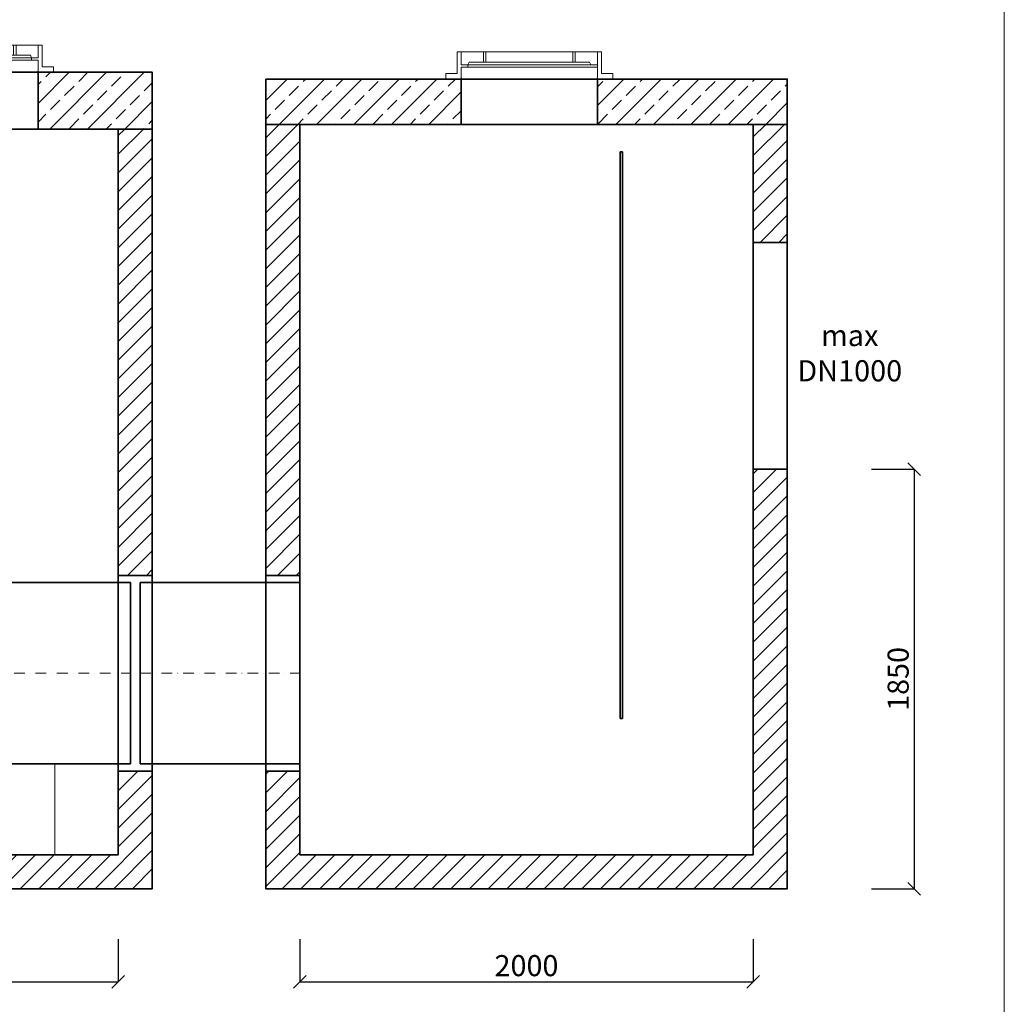
# Model space of a CAD drawing. Units: millimetres. Extents: x 6641 to 14787, y -5822 to 5382.
# Drawn here: x 10220 to 14563, y -3016 to 1325 of the extents above; entities that cross this region are included whole.
import ezdxf

# ---------------------------------------------------------------- set-up
doc = ezdxf.new("R2010")
doc.units = ezdxf.units.MM
doc.header["$MEASUREMENT"] = 0
doc.linetypes.add('DASHDOT', pattern=[25.4, 12.7, -6.35, 0, -6.35])
doc.layers.get('0').update_dxf_attribs({"lineweight": 5})
for name, color, linetype, lineweight in [('Korpus', 7, 'Continuous', 35), ('Osie', 7, 'DASHDOT', 5), ('Technologia', 7, 'Continuous', 13), ('Właz', 7, 'Continuous', 20)]:
    doc.layers.add(name, color=color, linetype=linetype, lineweight=lineweight)
doc.styles.get("Standard").update_dxf_attribs({"font": 'arial.ttf'})
doc.dimstyles.new('ISO-25', dxfattribs={"dimtxt": 30, "dimasz": 30, "dimexe": 0, "dimexo": 200, "dimgap": 6.25, "dimtad": 1, "dimtxsty": 'Standard', "dimblk": 'OBLIQUE', "dimcen": 25, "dimadec": 0, "dimazin": 0, "dimtfac": 1, "dimtmove": 0, "dimatfit": 3, "dimfxl": 0, "dimarcsym": 0})
pattern_1 = [(45, (7859.84, 0), (-41.2685, 41.2685), [])]
pattern_2 = [(45, (7859.84, 0), (-82.537, 82.537), []), (45, (7942.37, 0), (-82.537, 82.537), [58.3625, -29.1813])]

# ---------------------------------------------------------------- blocks, each defined once
blk = doc.blocks.new('_Oblique')
at = {"color": 0, "linetype": 'ByBlock', "lineweight": -2}
blk.add_line((-0.5, -0.5), (0.5, 0.5), dxfattribs=at)
blk = doc.blocks.new('*D18')
at = {"color": 0, "lineweight": -2}
for p, q in [((11455.3, -2728.8), (11455.3, -2917.1)), ((13455.3, -2728.8), (13455.3, -2917.1)), ((11455.3, -2917.1), (13455.3, -2917.1))]:
    blk.add_line(p, q, dxfattribs=at)
at = {"layer": 'Defpoints', "color": 0}
for p in [(11455.3, -2356.8), (13455.3, -2356.8), (13455.3, -2917.1)]:
    blk.add_point(p, dxfattribs=at)
at = {"color": 0, "lineweight": -2, "xscale": 55.8, "yscale": 55.8, "zscale": 55.8, "rotation": 180}
blk.add_blockref('_Oblique', (11455.3, -2917.1), dxfattribs=at)
at = {"color": 0, "lineweight": -2, "xscale": 55.8, "yscale": 55.8, "zscale": 55.8}
blk.add_blockref('_Oblique', (13455.3, -2917.1), dxfattribs=at)
at = {"color": 0, "insert": (12455.3, -2858), "char_height": 93, "attachment_point": 5}
blk.add_mtext('2000', dxfattribs=at)
blk = doc.blocks.new('*D19')
at = {"color": 0, "lineweight": -2}
for p, q in [((13977.3, -656.8), (14165.6, -656.8)), ((14165.6, -656.8), (14165.6, -2506.8)), ((13977.3, -2506.8), (14165.6, -2506.8))]:
    blk.add_line(p, q, dxfattribs=at)
at = {"layer": 'Defpoints', "color": 0}
for p in [(13605.3, -656.8), (13605.3, -2506.8), (14165.6, -2506.8)]:
    blk.add_point(p, dxfattribs=at)
at = {"color": 0, "lineweight": -2, "xscale": 55.8, "yscale": 55.8, "zscale": 55.8}
for p, rotation in [((14165.6, -656.8), 90), ((14165.6, -2506.8), 270)]:
    blk.add_blockref('_Oblique', p, dxfattribs=dict(at, rotation=rotation))
at = {"color": 0, "insert": (14106.5, -1581.8), "char_height": 93, "attachment_point": 5, "rotation": 90}
blk.add_mtext('1850', dxfattribs=at)
blk = doc.blocks.new('*D22')
at = {"color": 0, "lineweight": -2}
for p, q in [((7655.1, -2728.8), (7655.1, -2917.1)), ((10655.1, -2728.8), (10655.1, -2917.1)), ((7655.1, -2917.1), (10655.1, -2917.1))]:
    blk.add_line(p, q, dxfattribs=at)
at = {"layer": 'Defpoints', "color": 0}
for p in [(7655.1, -2356.8), (10655.1, -2356.8), (10655.1, -2917.1)]:
    blk.add_point(p, dxfattribs=at)
at = {"color": 0, "lineweight": -2, "xscale": 55.8, "yscale": 55.8, "zscale": 55.8, "rotation": 180}
blk.add_blockref('_Oblique', (7655.1, -2917.1), dxfattribs=at)
at = {"color": 0, "lineweight": -2, "xscale": 55.8, "yscale": 55.8, "zscale": 55.8}
blk.add_blockref('_Oblique', (10655.1, -2917.1), dxfattribs=at)
at = {"color": 0, "insert": (9155.1, -2858), "char_height": 93, "attachment_point": 5}
blk.add_mtext('3000', dxfattribs=at)
blk = doc.blocks.new('Wlaz_600')
at = {"layer": 'Właz'}
for p, q in [((-617.8, 24.8), (-617.8, 120)), ((-600, 120), (-617.8, 120)), ((-600, 120), (-600, 63.4)), ((-600, 120), (-502.5, 120)), ((-516.9, 120), (-108.1, 120)), ((-502.5, 120), (-491.9, 120)), ((-502.5, 75.1), (-502.5, 120)), ((-491.9, 75.1), (-491.9, 120)), ((-108.1, 120), (-97.5, 120)), ((-108.1, 75.1), (-108.1, 120)), ((-97.5, 75.1), (-97.5, 120)), ((-97.5, 120), (0, 120)), ((0, 120), (0, 63.4)), ((0, 120), (17.8, 120)), ((17.8, 24.8), (17.8, 120)), ((-570.9, 63.4), (-600, 63.4)), ((-600, 53.1), (-570.9, 53.1)), ((-600, 53.1), (-600, 0)), ((0, 63.4), (-595.9, 63.4)), ((-595.9, 53.1), (0, 53.1)), ((-570.9, 63.4), (-565.8, 75.1)), ((-570.9, 53.1), (-570.9, 63.4)), ((-34.2, 75.1), (-565.8, 75.1)), ((-565.8, 75.1), (-502.5, 75.1)), ((-502.5, 75.1), (-491.9, 75.1)), ((-491.9, 75.1), (-287.5, 75.1)), ((-312.5, 75.1), (-174.9, 75.1)), ((-108.1, 75.1), (-312.5, 75.1)), ((-108.1, 75.1), (-97.5, 75.1)), ((-34.2, 75.1), (-97.5, 75.1)), ((-29.1, 63.4), (-34.2, 75.1)), ((-29.1, 63.4), (0, 63.4)), ((0, 53.1), (-29.1, 53.1)), ((0, 53.1), (0, 0)), ((0.9, 53.1), (0.9, 63.4)), ((-667.6, 0), (-667.6, 24.8)), ((-667.6, 24.8), (-617.8, 24.8)), ((-667.6, 0), (67.6, 0)), ((-625, 0), (0, 0)), ((-625, 0), (0, 0)), ((-625, 0), (0, 0)), ((-600, 0), (0, 0)), ((67.6, 24.8), (17.8, 24.8)), ((67.6, 0), (67.6, 24.8))]:
    blk.add_line(p, q, dxfattribs=at)
for p in [(-600, 5), (0, 5)]:
    blk.add_point(p, dxfattribs=at)

msp = doc.modelspace()

# ---------------------------------------------------------------- hatches: boundary and pattern name
h = msp.add_hatch()
h.set_pattern_fill('ANSI33', color=256, scale=466.9, style=0)
h.set_pattern_definition(pattern_2)
h.paths.add_polyline_path([(10805.052, 843.172), (10805.052, 1093.172), (10301.687, 1093.172), (10301.687, 843.172)])
h = msp.add_hatch()
h.set_pattern_fill('ANSI33', color=256, scale=466.9, style=0)
h.set_pattern_definition(pattern_2)
h.paths.add_polyline_path([(12167.786, 863.172), (12167.786, 1063.172), (12142.786, 1063.172), (12100.206, 1063.172), (11305.286, 1063.172), (11305.286, 863.172)])
h = msp.add_hatch()
h.set_pattern_fill('ANSI33', color=256, scale=466.9, style=0)
h.set_pattern_definition(pattern_2)
h.paths.add_polyline_path([(13605.286, 863.172), (13605.286, 1063.172), (13005.286, 1063.172), (12835.367, 1063.172), (12767.786, 1063.172), (12767.786, 863.172), (13455.286, 863.172)])
h = msp.add_hatch()
h.set_pattern_fill('ANSI31', color=256, scale=466.9, style=0)
h.set_pattern_definition(pattern_1)
h.paths.add_polyline_path([(10805.052, -1125.209), (10805.052, 843.172), (10655.052, 843.172), (10655.052, -1125.209)])
h = msp.add_hatch()
h.set_pattern_fill('ANSI31', color=256, scale=466.9, style=0)
h.set_pattern_definition(pattern_1)
h.paths.add_polyline_path([(11455.286, -1125.209), (11455.286, 863.172), (11305.286, 863.172), (11305.286, -1125.209)])
h = msp.add_hatch()
h.set_pattern_fill('ANSI31', color=256, scale=466.9, style=0)
h.set_pattern_definition(pattern_1)
h.paths.add_polyline_path([(13605.286, 343.172), (13605.286, 863.172), (13455.286, 863.172), (13455.286, 343.172)])
h = msp.add_hatch()
h.set_pattern_fill('ANSI31', color=256, scale=466.9, style=0)
h.set_pattern_definition(pattern_1)
h.paths.add_polyline_path([(7655.052, -2356.828), (7655.052, -636.828), (7505.052, -636.828), (7505.052, -2506.828), (10805.052, -2506.828), (10805.052, -1988.076), (10655.052, -1988.076), (10655.052, -2356.828)])
h = msp.add_hatch()
h.set_pattern_fill('ANSI31', color=256, scale=466.9, style=0)
h.set_pattern_definition(pattern_1)
h.paths.add_polyline_path([(13605.286, -2506.828), (13605.286, -656.828), (13455.286, -656.828), (13455.286, -2356.828), (11455.286, -2356.828), (11455.286, -1988.076), (11305.286, -1988.076), (11305.286, -2506.828)])

# ---------------------------------------------------------------- linework, layer by layer
msp.add_line((14562.603, -5822.237), (14562.603, 5381.824))
at = {"layer": 'Korpus'}
for p, q in [((12868.289, -1756.828), (12868.318, 743.172)), ((12868.306, 743.172), (12878.31, 743.172)), ((12878.29, -1756.828), (12878.312, 743.172)), ((13605.286, -656.828), (13455.286, -656.828)), ((9554.738, -1156.818), (10709.574, -1156.647)), ((10709.574, -1156.647), (10709.568, -1956.647)), ((10751.424, -1156.646), (10751.429, -1956.653)), ((10751.424, -1156.647), (11455.286, -1156.647)), ((12868.286, -1756.828), (12878.285, -1756.828)), ((8755.049, -1956.822), (10709.568, -1956.834)), ((10805.052, -1988.076), (10655.052, -1988.076)), ((10751.429, -1956.647), (11455.286, -1956.647)), ((11455.286, -1988.076), (11305.286, -1988.076))]:
    msp.add_line(p, q, dxfattribs=at)
for points in [[(7505.052, 1093.172), (7505.052, 843.172), (10805.052, 843.172), (10805.052, 1093.172), (7505.052, 1093.172)], [(10805.052, 1093.172), (10301.687, 1093.172), (10301.687, 843.172), (10805.052, 843.172), (10805.052, 1093.172)], [(11305.286, 1063.172), (11305.286, 863.172), (12167.786, 863.172), (12167.786, 1063.172), (11305.286, 1063.172)], [(11305.286, 1063.172), (13605.286, 1063.172), (13605.286, 863.172), (11305.286, 863.172), (11305.286, 1063.172)], [(12767.786, 1063.172), (12767.786, 863.172), (13605.286, 863.172), (13605.286, 1063.172), (13005.286, 1063.172)], [(10655.052, 843.172), (10655.052, -1125.209), (10805.052, -1125.209), (10805.052, 843.172), (10655.052, 843.172)], [(11305.286, 863.172), (11305.286, -1125.209), (11455.286, -1125.209), (11455.286, 863.172), (11305.286, 863.172)], [(13455.286, 863.172), (13455.286, 343.172), (13605.286, 343.172), (13605.286, 863.172), (13455.286, 863.172)], [(7505.052, 363.172), (7655.052, 363.172), (7655.052, -2356.828), (10655.052, -2356.828), (10655.052, -1125.209), (10805.052, -1125.209), (10805.052, -2506.828), (7505.052, -2506.828), (7505.052, 363.172)], [(11305.286, -1125.209), (11455.286, -1125.209), (11455.286, -2356.828), (13455.286, -2356.828), (13455.286, 343.172), (13605.286, 343.172), (13605.286, -2506.828), (11305.286, -2506.828), (11305.286, -1125.209)]]:
    msp.add_lwpolyline(points, dxfattribs=at)
at = {"layer": 'Osie', "ltscale": 3.72}
for p, q in [((9155.047, -1556.511), (10709.116, -1556.695)), ((10751.426, -1556.647), (11455.286, -1556.647))]:
    msp.add_line(p, q, dxfattribs=at)
at = {"layer": 'Technologia'}
msp.add_line((10375.067, -1956.832), (10375.067, -2356.823), dxfattribs=at)

# ---------------------------------------------------------------- block references
at = {"layer": 'Właz', "xscale": -1, "rotation": 359.9999999999999}
msp.add_blockref('Wlaz_600', (9701.687, 1093.172), dxfattribs=at)
at = {"layer": 'Właz'}
msp.add_blockref('Wlaz_600', (12767.786, 1063.172), dxfattribs=at)

# ---------------------------------------------------------------- texts
at = {"insert": (13880.919, -157.191), "char_height": 93.38, "attachment_point": 5}
msp.add_mtext('max\\PDN1000', dxfattribs=at)

# ---------------------------------------------------------------- dimensions: what is measured, and where the dimension line sits
dim = msp.add_linear_dim(base=(14165.566, -2506.828), p1=(13605.286, -656.828), p2=(13605.286, -2506.828), angle=90, dimstyle='ISO-25', override={"dimscale": 1.86, "dimtxt": 50})
dim.commit()
dim.dimension.update_dxf_attribs({"geometry": '*D19', "text_midpoint": (14165.566, -1581.828), "dimtype": 160})
for base, p1, p2, picture, middle in [((10655.052, -2917.108), (7655.052, -2356.828), (10655.052, -2356.828), '*D22', (9155.052, -2858.006)), ((13455.286, -2917.108), (11455.286, -2356.828), (13455.286, -2356.828), '*D18', (12455.286, -2858.006))]:
    dim = msp.add_linear_dim(base=base, p1=p1, p2=p2, dimstyle='ISO-25', override={"dimscale": 1.86, "dimtxt": 50})
    dim.commit()
    dim.dimension.update_dxf_attribs({"geometry": picture, "text_midpoint": middle})

doc.saveas('drawing.dxf')
